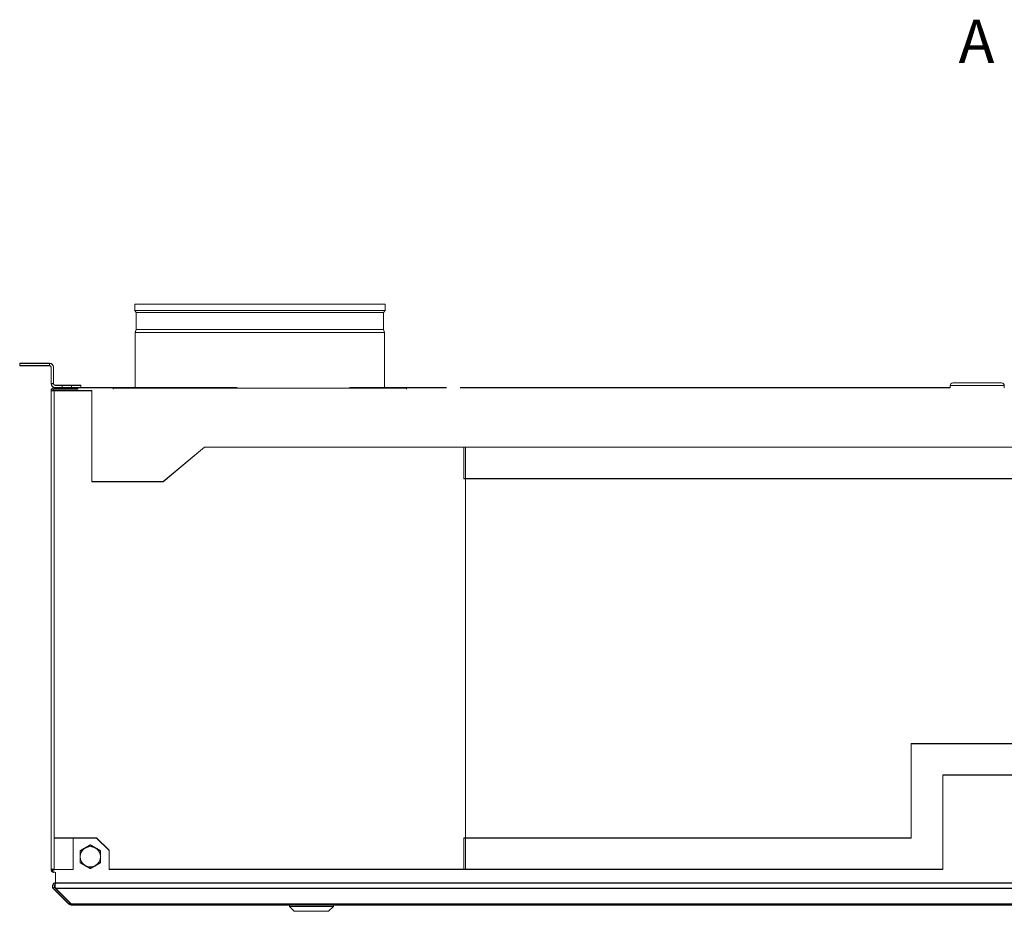
# Model space of a CAD drawing. Units: millimetres. Extents: x 298 to 4804, y 192 to 3343.
# Drawn here: x 1962 to 2590, y 2774 to 3343 of the extents above; entities that cross this region are included whole.
import ezdxf

# ---------------------------------------------------------------- set-up
doc = ezdxf.new("R2010")
doc.units = ezdxf.units.MM
doc.header["$LTSCALE"] = 12
for name, color, linetype, lineweight in [('CF Exhaust V', 7, 'Continuous', 5), ('CF Extract B', 7, 'Continuous', 5), ('CF Inlet B', 7, 'Continuous', 5), ('CF Supply V', 7, 'Continuous', 5), ('CF water Surface', 7, 'Continuous', 5)]:
    doc.layers.add(name, color=color, linetype=linetype, lineweight=lineweight)
doc.styles.add('Libre Frankling 9pkt', font='LibreFranklin-Regular.ttf')

msp = doc.modelspace()

# ---------------------------------------------------------------- linework, layer by layer
at = {"layer": 'CF Exhaust V'}
for p, q in [((2195.24, 3161.24), (2035.74, 3161.24)), ((2035.74, 3157.22), (2035.74, 3161.24)), ((2195.24, 3157.22), (2035.74, 3157.22)), ((2036.63, 3155.94), (2035.74, 3157.22)), ((2194.35, 3155.94), (2036.63, 3155.94)), ((2036.63, 3145.22), (2036.63, 3155.94)), ((2194.35, 3155.94), (2195.24, 3157.22)), ((2194.35, 3145.22), (2194.35, 3155.94)), ((2195.24, 3157.22), (2195.24, 3161.24)), ((2036.63, 3145.22), (2035.99, 3143.22)), ((2194.99, 3143.22), (2035.99, 3143.22)), ((2035.99, 3107.74), (2035.99, 3143.22)), ((2194.35, 3145.22), (2036.63, 3145.22)), ((2194.35, 3145.22), (2194.99, 3143.22)), ((2194.99, 3107.74), (2194.99, 3143.22)), ((1981.49, 3123.74), (1962.49, 3123.74)), ((1962.49, 3122.24), (1962.49, 3123.74)), ((1981.49, 3122.24), (1981.49, 3123.74)), ((1981.49, 3122.24), (1962.49, 3122.24)), ((1982.49, 3110.74), (1982.49, 3121.24)), ((1983.99, 3110.74), (1983.99, 3121.24)), ((1982.49, 3110.74), (1983.99, 3110.74)), ((1984.49, 3106.24), (1982.49, 3106.24)), ((1982.49, 3106.24), (1982.49, 2801.24)), ((1999.49, 3108.24), (1984.49, 3108.24)), ((1984.49, 3108.24), (1984.49, 3107.24)), ((1999.49, 3107.24), (1984.49, 3107.24)), ((1984.49, 2821.24), (1984.49, 3106.24)), ((1984.49, 3106.24), (2008.49, 3106.24)), ((1989.49, 3109.74), (1984.99, 3109.74)), ((1989.49, 3108.24), (1989.49, 3109.74)), ((1989.49, 3109.74), (1995.49, 3109.74)), ((1995.49, 3109.74), (1995.49, 3108.24)), ((2001.49, 3109.74), (1995.49, 3109.74)), ((1999.49, 3107.24), (1999.49, 3108.24)), ((2001.49, 3108.24), (1999.49, 3108.24)), ((2001.49, 3108.24), (2001.49, 3109.74)), ((2035.99, 3108.24), (2001.49, 3108.24)), ((2008.49, 3106.24), (2008.49, 3048.24)), ((2208.99, 3107.74), (2021.99, 3107.74)), ((2021.99, 3107.24), (2021.99, 3107.74)), ((2234.43, 3108.24), (2194.99, 3108.24)), ((2208.99, 3107.24), (2208.99, 3107.74)), ((2555.24, 3108.24), (2243.19, 3108.24)), ((2555.24, 3109.49), (2589.74, 3109.49)), ((2555.24, 3109.39), (2555.24, 3108.09)), ((2556.94, 3111.13), (2588.04, 3111.13)), ((2589.74, 3109.39), (2589.74, 3108.09)), ((2053.95, 3048.24), (2080.16, 3070.24)), ((2080.16, 3070.24), (2246.49, 3070.24)), ((2899.49, 3070.24), (2245.49, 3070.24)), ((2245.49, 3050.24), (2245.49, 3070.24)), ((2246.49, 3070.24), (2246.49, 2801.24)), ((2899.49, 3050.24), (2245.49, 3050.24)), ((2008.49, 3048.24), (2053.95, 3048.24)), ((2530.49, 2881.24), (2614.49, 2881.24)), ((2530.49, 2821.24), (2530.49, 2881.24)), ((2550.49, 2861.24), (2594.49, 2861.24)), ((2550.49, 2801.24), (2550.49, 2861.24)), ((1984.49, 2821.24), (1984.49, 2801.24)), ((2011.49, 2821.24), (1984.49, 2821.24)), ((2019.49, 2813.24), (2011.49, 2821.24)), ((2245.49, 2821.24), (2530.49, 2821.24)), ((2245.49, 2821.24), (2245.49, 2801.24)), ((2019.49, 2801.24), (2019.49, 2813.24)), ((1982.49, 2801.24), (1984.49, 2801.24)), ((1983.49, 2801.24), (1983.49, 2800.24)), ((1983.49, 2800.24), (1984.49, 2800.24)), ((1984.49, 2799.26), (1984.49, 2799.24)), ((1984.49, 2799.24), (1984.63, 2799.24)), ((1985.32, 2792.54), (1985.32, 2799.24)), ((2246.49, 2801.24), (2019.49, 2801.24)), ((2245.49, 2801.24), (2550.49, 2801.24)), ((1986.02, 2792.54), (1985.32, 2792.54)), ((1985.32, 2791.95), (1985.32, 2792.54)), ((1985.32, 2792.54), (1985.32, 2792.54)), ((1986.03, 2792.54), (1985.32, 2792.54)), ((3158.96, 2792.54), (1986.03, 2792.54)), ((1983.32, 2790.54), (1983.32, 2790.49)), ((1984.61, 2789.83), (1983.9, 2789.13)), ((1983.9, 2789.13), (1983.9, 2789.08)), ((1983.9, 2789.13), (1993.9, 2779.12)), ((1993.9, 2779.08), (1983.9, 2789.08)), ((1994.61, 2779.83), (1984.61, 2789.83)), ((1985.32, 2789.13), (1985.32, 2789.13)), ((3159.66, 2789.13), (1985.32, 2789.13)), ((1995.32, 2779.12), (1985.32, 2789.13)), ((1994.61, 2779.83), (1993.9, 2779.12)), ((1993.9, 2779.08), (1993.9, 2779.12)), ((1995.32, 2779.12), (1995.32, 2778.54)), ((1995.32, 2779.12), (3149.66, 2779.12)), ((3149.66, 2778.54), (1995.32, 2778.54)), ((1995.32, 2778.54), (1995.32, 2778.49)), ((1995.32, 2778.49), (2134.32, 2778.49)), ((1995.32, 2778.49), (2134.32, 2778.49)), ((2134.32, 2777.54), (2134.32, 2778.54)), ((2137.32, 2774.54), (2134.32, 2777.54)), ((2159.32, 2774.54), (2162.32, 2777.54)), ((2162.32, 2777.54), (2162.32, 2778.54)), ((2162.32, 2778.49), (2982.66, 2778.49)), ((2162.32, 2778.49), (2982.66, 2778.49))]:
    msp.add_line(p, q, dxfattribs=at)
for centre, radius, start, end in [((1981.49, 3121.24), 2.5, 0, 90), ((1981.49, 3121.24), 1, 0, 90), ((1984.99, 3110.74), 2.5, 180, 270), ((1984.49, 3106.24), 2, 90, 180), ((1984.49, 3106.24), 1, 90, 180), ((1984.99, 3110.74), 1, 180, 270), ((2556.94, 3109.39), 1.7, 90, 180), ((2588.04, 3109.39), 1.7, 0, 90), ((2007.49, 2809.24), 6.5, 120, 180), ((2007.49, 2809.24), 6.5, 60, 120), ((2007.49, 2809.24), 6.5, 0, 60), ((2007.49, 2809.24), 6.5, 180, 240), ((2007.49, 2809.24), 6.5, 300, 0), ((2007.49, 2809.24), 6.5, 240, 300), ((1985.32, 2790.54), 1, 99.36436, 224.99622), ((1985.32, 2790.49), 1, 100.12693, 178.70994), ((1986.03, 2790.49), 1, 179.13822, 182.60123), ((1995.32, 2780.54), 2, 225, 270), ((1995.32, 2780.49), 2, 225, 270), ((1995.32, 2780.54), 1, 225, 225.80392)]:
    msp.add_arc(centre, radius, start, end, dxfattribs=at)
for centre, major_axis, start_param, end_param in [((2148.32, 2778.54), (14, 0), 6.282911, 9.424504), ((2148.32, 2777.54), (-14, 0), 3.141527, 6.283251)]:
    msp.add_ellipse(centre, major_axis=major_axis, ratio=0.000066, start_param=start_param, end_param=end_param, dxfattribs=at)
for major_axis in [(11, 0), (8.35, 0)]:
    msp.add_ellipse((2148.32, 2774.54), major_axis=major_axis, ratio=0.000066, dxfattribs=at)
for points in [[(2004.24, 2814.87), (2005.75, 2815.74), (2007.49, 2816.75)], [(2007.49, 2816.75), (2009.23, 2815.74), (2010.74, 2814.87)], [(2000.99, 2812.99), (2002.73, 2814), (2004.24, 2814.87)], [(2000.99, 2809.24), (2000.99, 2810.98), (2000.99, 2812.99)], [(2010.74, 2814.87), (2012.25, 2814), (2013.99, 2812.99)], [(2013.99, 2812.99), (2013.99, 2810.98), (2013.99, 2809.24)], [(2000.99, 2805.49), (2000.99, 2807.5), (2000.99, 2809.24)], [(2004.24, 2803.61), (2002.73, 2804.48), (2000.99, 2805.49)], [(2013.99, 2805.49), (2012.25, 2804.48), (2010.74, 2803.61)], [(2013.99, 2809.24), (2013.99, 2807.5), (2013.99, 2805.49)], [(2007.49, 2801.74), (2005.75, 2802.74), (2004.24, 2803.61)], [(2010.74, 2803.61), (2009.23, 2802.74), (2007.49, 2801.74)]]:
    msp.add_rational_spline(points, [1, 1.0379548493, 1], degree=2, dxfattribs=at)
for points, knots in [([(1982.49, 2801.24), (1982.49, 2800.5), (1982.95, 2799.77), (1983.62, 2799.44), (1983.89, 2799.31), (1984.19, 2799.24), (1984.49, 2799.24)], [-3.141593, -3.141593, -3.141593, -3.141593, -2.022381, -2.022381, -2.022381, -1.570796, -1.570796, -1.570796, -1.570796]), ([(1985.32, 2792.54), (1984.57, 2792.54), (1983.85, 2792.09), (1983.52, 2791.42), (1983.2, 2790.76), (1983.28, 2789.92), (1983.72, 2789.34), (1983.78, 2789.26), (1983.84, 2789.19), (1983.9, 2789.13)], [-1.570796, -1.570796, -1.570796, -1.570796, -0.453162, -0.453162, -0.453162, 0.645641, 0.645641, 0.645641, 0.785398, 0.785398, 0.785398, 0.785398]), ([(1985.32, 2789.13), (1985.06, 2789.64), (1984.96, 2790.46), (1985.07, 2791.16), (1985.19, 2791.86), (1985.52, 2792.42), (1985.89, 2792.52), (1985.93, 2792.53), (1985.98, 2792.54), (1986.03, 2792.54)], [-0.785398, -0.785398, -0.785398, -0.785398, 0.312687, 0.312687, 0.312687, 1.430486, 1.430486, 1.430486, 1.57073, 1.57073, 1.57073, 1.57073]), ([(1985.03, 2790.52), (1985.03, 2790.08), (1985.09, 2789.64), (1985.23, 2789.29), (1985.24, 2789.25), (1985.26, 2789.21), (1985.28, 2789.17)], [-0.0113464, -0.0113464, -0.0113464, -0.0113464, 0.6456411, 0.6456411, 0.6456411, 0.7266517, 0.7266517, 0.7266517, 0.7266517])]:
    msp.add_open_spline(points, degree=3, knots=knots, dxfattribs=at)
msp.add_open_spline([(1983.9, 2789.08), (1983.53, 2789.45), (1983.33, 2789.97), (1983.32, 2790.5)], degree=3, dxfattribs=at)
at = {"layer": 'CF Extract B'}
for p, q in [((1981.49, 3123.76), (1962.49, 3123.76)), ((1962.49, 3122.26), (1962.49, 3123.76)), ((1981.49, 3122.26), (1981.49, 3123.76)), ((1981.49, 3122.26), (1962.49, 3122.26)), ((1982.49, 3110.76), (1982.49, 3121.26)), ((1983.99, 3110.76), (1983.99, 3121.26)), ((1982.49, 3110.76), (1983.99, 3110.76)), ((1984.49, 3106.26), (1982.49, 3106.26)), ((1982.49, 3106.26), (1982.49, 2801.26)), ((1999.49, 3108.26), (1984.49, 3108.26)), ((1984.49, 3108.26), (1984.49, 3107.26)), ((1999.49, 3107.26), (1984.49, 3107.26)), ((1984.49, 2821.26), (1984.49, 3106.26)), ((1984.49, 3106.26), (2008.49, 3106.26)), ((1989.49, 3109.76), (1984.99, 3109.76)), ((1989.49, 3108.26), (1989.49, 3109.76)), ((1989.49, 3109.76), (1995.49, 3109.76)), ((1995.49, 3109.76), (1995.49, 3108.26)), ((2001.49, 3109.76), (1995.49, 3109.76)), ((1999.49, 3107.26), (1999.49, 3108.26)), ((2001.49, 3108.26), (1999.49, 3108.26)), ((2001.49, 3108.26), (2001.49, 3109.76)), ((2101.11, 3108.26), (2001.49, 3108.26)), ((2008.49, 3106.26), (2008.49, 3048.26)), ((2234.43, 3108.26), (2172.54, 3108.26)), ((2555.24, 3108.26), (2243.19, 3108.26)), ((2053.95, 3048.26), (2080.16, 3070.26)), ((2080.16, 3070.26), (2246.49, 3070.26)), ((2899.49, 3070.26), (2245.49, 3070.26)), ((2245.49, 3050.26), (2245.49, 3070.26)), ((2246.49, 3070.26), (2246.49, 2801.26)), ((2899.49, 3050.26), (2245.49, 3050.26)), ((2008.49, 3048.26), (2053.95, 3048.26)), ((2530.49, 2881.26), (2614.49, 2881.26)), ((2530.49, 2821.26), (2530.49, 2881.26)), ((2550.49, 2861.26), (2594.49, 2861.26)), ((2550.49, 2801.26), (2550.49, 2861.26)), ((1984.49, 2821.26), (1984.49, 2801.26)), ((2011.49, 2821.26), (1984.49, 2821.26)), ((2019.49, 2813.26), (2011.49, 2821.26)), ((2245.49, 2821.26), (2530.49, 2821.26)), ((2245.49, 2821.26), (2245.49, 2801.26)), ((2019.49, 2801.26), (2019.49, 2813.26)), ((1982.49, 2801.26), (1984.49, 2801.26)), ((1983.49, 2801.26), (1983.49, 2800.26)), ((1983.49, 2800.26), (1984.49, 2800.26)), ((1984.49, 2799.28), (1984.49, 2799.26)), ((1984.49, 2799.26), (1984.63, 2799.26)), ((1985.32, 2792.56), (1985.32, 2799.26)), ((2246.49, 2801.26), (2019.49, 2801.26)), ((2245.49, 2801.26), (2550.49, 2801.26)), ((1986.02, 2792.56), (1985.32, 2792.56)), ((1985.32, 2791.97), (1985.32, 2792.56)), ((1985.32, 2792.56), (1985.32, 2792.56)), ((1986.03, 2792.56), (1985.32, 2792.56)), ((3158.96, 2792.56), (1986.03, 2792.56)), ((1983.32, 2790.56), (1983.32, 2790.51)), ((1984.61, 2789.85), (1983.9, 2789.14)), ((1983.9, 2789.14), (1983.9, 2789.1)), ((1983.9, 2789.14), (1993.9, 2779.14)), ((1993.9, 2779.1), (1983.9, 2789.1)), ((1994.61, 2779.85), (1984.61, 2789.85)), ((1985.32, 2789.14), (1985.32, 2789.14)), ((3159.66, 2789.14), (1985.32, 2789.14)), ((1995.32, 2779.14), (1985.32, 2789.14)), ((1994.61, 2779.85), (1993.9, 2779.14)), ((1993.9, 2779.1), (1993.9, 2779.14)), ((1995.32, 2779.14), (1995.32, 2778.56)), ((1995.32, 2779.14), (3149.66, 2779.14)), ((3149.66, 2778.56), (1995.32, 2778.56)), ((1995.32, 2778.56), (1995.32, 2778.51)), ((1995.32, 2778.51), (2134.32, 2778.51)), ((1995.32, 2778.51), (2134.32, 2778.51)), ((2134.32, 2777.55), (2134.32, 2778.55)), ((2137.32, 2774.55), (2134.32, 2777.55)), ((2159.32, 2774.55), (2162.32, 2777.55)), ((2162.32, 2777.55), (2162.32, 2778.55)), ((2162.32, 2778.51), (2982.66, 2778.51)), ((2162.32, 2778.51), (2982.66, 2778.51))]:
    msp.add_line(p, q, dxfattribs=at)
for centre, radius, start, end in [((1981.49, 3121.26), 2.5, 0, 90), ((1981.49, 3121.26), 1, 0, 90), ((1984.99, 3110.76), 2.5, 180, 270), ((1984.49, 3106.26), 2, 90, 180), ((1984.49, 3106.26), 1, 90, 180), ((1984.99, 3110.76), 1, 180, 270), ((2007.49, 2809.26), 6.5, 120, 180), ((2007.49, 2809.26), 6.5, 60, 120), ((2007.49, 2809.26), 6.5, 0, 60), ((2007.49, 2809.26), 6.5, 180, 240), ((2007.49, 2809.26), 6.5, 300, 0), ((2007.49, 2809.26), 6.5, 240, 300), ((1985.32, 2790.56), 1, 99.36436, 224.99622), ((1985.32, 2790.51), 1, 100.12693, 178.70994), ((1986.03, 2790.51), 1, 179.13822, 182.60123), ((1995.32, 2780.56), 2, 225, 270), ((1995.32, 2780.51), 2, 225, 270), ((1995.32, 2780.56), 1, 225, 225.80392)]:
    msp.add_arc(centre, radius, start, end, dxfattribs=at)
for centre, major_axis, start_param, end_param in [((2148.32, 2778.55), (14, 0), 6.282911, 9.424504), ((2148.32, 2777.55), (-14, 0), 3.141527, 6.283251)]:
    msp.add_ellipse(centre, major_axis=major_axis, ratio=0.000066, start_param=start_param, end_param=end_param, dxfattribs=at)
for major_axis in [(11, 0), (8.35, 0)]:
    msp.add_ellipse((2148.32, 2774.55), major_axis=major_axis, ratio=0.000066, dxfattribs=at)
for points in [[(2004.24, 2814.89), (2005.75, 2815.76), (2007.49, 2816.76)], [(2007.49, 2816.76), (2009.23, 2815.76), (2010.74, 2814.89)], [(2000.99, 2813.01), (2002.73, 2814.02), (2004.24, 2814.89)], [(2000.99, 2809.26), (2000.99, 2811), (2000.99, 2813.01)], [(2010.74, 2814.89), (2012.25, 2814.02), (2013.99, 2813.01)], [(2013.99, 2813.01), (2013.99, 2811), (2013.99, 2809.26)], [(2000.99, 2805.51), (2000.99, 2807.52), (2000.99, 2809.26)], [(2004.24, 2803.63), (2002.73, 2804.5), (2000.99, 2805.51)], [(2013.99, 2805.51), (2012.25, 2804.5), (2010.74, 2803.63)], [(2013.99, 2809.26), (2013.99, 2807.52), (2013.99, 2805.51)], [(2007.49, 2801.75), (2005.75, 2802.76), (2004.24, 2803.63)], [(2010.74, 2803.63), (2009.23, 2802.76), (2007.49, 2801.75)]]:
    msp.add_rational_spline(points, [1, 1.0379548493, 1], degree=2, dxfattribs=at)
for points, knots in [([(1982.49, 2801.26), (1982.49, 2800.51), (1982.95, 2799.78), (1983.62, 2799.46), (1983.89, 2799.33), (1984.19, 2799.26), (1984.49, 2799.26)], [-3.141593, -3.141593, -3.141593, -3.141593, -2.022381, -2.022381, -2.022381, -1.570796, -1.570796, -1.570796, -1.570796]), ([(1985.32, 2792.56), (1984.57, 2792.56), (1983.85, 2792.1), (1983.52, 2791.43), (1983.2, 2790.77), (1983.28, 2789.94), (1983.72, 2789.35), (1983.78, 2789.28), (1983.84, 2789.21), (1983.9, 2789.14)], [-1.570796, -1.570796, -1.570796, -1.570796, -0.453162, -0.453162, -0.453162, 0.645641, 0.645641, 0.645641, 0.785398, 0.785398, 0.785398, 0.785398]), ([(1985.32, 2789.14), (1985.06, 2789.66), (1984.96, 2790.48), (1985.07, 2791.17), (1985.19, 2791.88), (1985.52, 2792.43), (1985.89, 2792.54), (1985.93, 2792.55), (1985.98, 2792.56), (1986.03, 2792.56)], [-0.785398, -0.785398, -0.785398, -0.785398, 0.312687, 0.312687, 0.312687, 1.430486, 1.430486, 1.430486, 1.57073, 1.57073, 1.57073, 1.57073]), ([(1985.03, 2790.53), (1985.03, 2790.1), (1985.09, 2789.66), (1985.23, 2789.31), (1985.24, 2789.26), (1985.26, 2789.22), (1985.28, 2789.18)], [-0.0113464, -0.0113464, -0.0113464, -0.0113464, 0.6456411, 0.6456411, 0.6456411, 0.7266517, 0.7266517, 0.7266517, 0.7266517])]:
    msp.add_open_spline(points, degree=3, knots=knots, dxfattribs=at)
msp.add_open_spline([(1983.9, 2789.1), (1983.53, 2789.47), (1983.33, 2789.99), (1983.32, 2790.51)], degree=3, dxfattribs=at)
at = {"layer": 'CF Inlet B'}
for p, q in [((1981.49, 3123.6), (1962.49, 3123.6)), ((1962.49, 3122.1), (1962.49, 3123.6)), ((1981.49, 3122.1), (1962.49, 3122.1)), ((1981.49, 3122.1), (1981.49, 3123.6)), ((1982.49, 3110.6), (1982.49, 3121.1)), ((1983.99, 3110.6), (1983.99, 3121.1)), ((1982.49, 3110.6), (1983.99, 3110.6)), ((1984.49, 3106.1), (1982.49, 3106.1)), ((1982.49, 3106.1), (1982.49, 2801.1)), ((1999.49, 3108.1), (1984.49, 3108.1)), ((1984.49, 3108.1), (1984.49, 3107.1)), ((1999.49, 3107.1), (1984.49, 3107.1)), ((1984.49, 2821.1), (1984.49, 3106.1)), ((1984.49, 3106.1), (2008.49, 3106.1)), ((1989.49, 3109.6), (1984.99, 3109.6)), ((1989.49, 3108.1), (1989.49, 3109.6)), ((1989.49, 3109.6), (1995.49, 3109.6)), ((1995.49, 3109.6), (1995.49, 3108.1)), ((2001.49, 3109.6), (1995.49, 3109.6)), ((1999.49, 3107.1), (1999.49, 3108.1)), ((2001.49, 3108.1), (1999.49, 3108.1)), ((2001.49, 3108.1), (2001.49, 3109.6)), ((2101.11, 3108.1), (2001.49, 3108.1)), ((2008.49, 3106.1), (2008.49, 3048.1)), ((2234.43, 3108.1), (2172.54, 3108.1)), ((2555.24, 3108.1), (2243.19, 3108.1)), ((2053.95, 3048.1), (2080.16, 3070.1)), ((2080.16, 3070.1), (2246.49, 3070.1)), ((2899.49, 3070.1), (2245.49, 3070.1)), ((2245.49, 3050.1), (2245.49, 3070.1)), ((2246.49, 3070.1), (2246.49, 2801.1)), ((2899.49, 3050.1), (2245.49, 3050.1)), ((2008.49, 3048.1), (2053.95, 3048.1)), ((2530.49, 2881.1), (2614.49, 2881.1)), ((2530.49, 2821.1), (2530.49, 2881.1)), ((2550.49, 2861.1), (2594.49, 2861.1)), ((2550.49, 2801.1), (2550.49, 2861.1)), ((1984.49, 2821.1), (1984.49, 2801.1)), ((2011.49, 2821.1), (1984.49, 2821.1)), ((1996.49, 2821.1), (1996.49, 2801.1)), ((2019.49, 2813.1), (2011.49, 2821.1)), ((2245.49, 2821.1), (2530.49, 2821.1)), ((2245.49, 2821.1), (2245.49, 2801.1)), ((2019.49, 2801.1), (2019.49, 2813.1)), ((1982.49, 2801.1), (1984.49, 2801.1)), ((1983.49, 2801.1), (1983.49, 2800.1)), ((1983.49, 2800.1), (1984.49, 2800.1)), ((1996.49, 2801.1), (1984.49, 2801.1)), ((1984.49, 2799.12), (1984.49, 2799.1)), ((1984.49, 2799.1), (1984.63, 2799.1)), ((1985.32, 2792.4), (1985.32, 2799.1)), ((2246.49, 2801.1), (2019.49, 2801.1)), ((2245.49, 2801.1), (2550.49, 2801.1)), ((1986.02, 2792.4), (1985.32, 2792.4)), ((1985.32, 2791.81), (1985.32, 2792.4)), ((1985.32, 2792.4), (1985.32, 2792.4)), ((1986.03, 2792.4), (1985.32, 2792.4)), ((3158.96, 2792.4), (1986.03, 2792.4)), ((1983.32, 2790.4), (1983.32, 2790.35)), ((1984.61, 2789.69), (1983.9, 2788.98)), ((1983.9, 2788.98), (1983.9, 2788.94)), ((1983.9, 2788.98), (1993.9, 2778.98)), ((1993.9, 2778.94), (1983.9, 2788.94)), ((1994.61, 2779.69), (1984.61, 2789.69)), ((1985.32, 2788.98), (1985.32, 2788.98)), ((3159.66, 2788.98), (1985.32, 2788.98)), ((1995.32, 2778.98), (1985.32, 2788.98)), ((1994.61, 2779.69), (1993.9, 2778.98)), ((1993.9, 2778.94), (1993.9, 2778.98)), ((1995.32, 2778.98), (1995.32, 2778.4)), ((1995.32, 2778.98), (3149.66, 2778.98)), ((3149.66, 2778.4), (1995.32, 2778.4)), ((1995.32, 2778.4), (1995.32, 2778.35)), ((1995.32, 2778.35), (2134.32, 2778.35)), ((1995.32, 2778.35), (2134.32, 2778.35)), ((2134.32, 2777.39), (2134.32, 2778.39)), ((2137.32, 2774.39), (2134.32, 2777.39)), ((2159.32, 2774.39), (2162.32, 2777.39)), ((2162.32, 2777.39), (2162.32, 2778.39)), ((2162.32, 2778.35), (2982.66, 2778.35)), ((2162.32, 2778.35), (2982.66, 2778.35))]:
    msp.add_line(p, q, dxfattribs=at)
for centre, radius, start, end in [((1981.49, 3121.1), 2.5, 0, 90), ((1981.49, 3121.1), 1, 0, 90), ((1984.99, 3110.6), 2.5, 180, 270), ((1984.49, 3106.1), 2, 90, 180), ((1984.49, 3106.1), 1, 90, 180), ((1984.99, 3110.6), 1, 180, 270), ((2007.49, 2809.1), 6.5, 120, 180), ((2007.49, 2809.1), 6.5, 60, 120), ((2007.49, 2809.1), 6.5, 0, 60), ((2007.49, 2809.1), 6.5, 180, 240), ((2007.49, 2809.1), 6.5, 300, 0), ((2007.49, 2809.1), 6.5, 240, 300), ((1985.32, 2790.4), 1, 99.36436, 224.99622), ((1985.32, 2790.35), 1, 100.12693, 178.70994), ((1986.03, 2790.35), 1, 179.13822, 182.60123), ((1995.32, 2780.4), 2, 225, 270), ((1995.32, 2780.35), 2, 225, 270), ((1995.32, 2780.4), 1, 225, 225.80392)]:
    msp.add_arc(centre, radius, start, end, dxfattribs=at)
for centre, major_axis, start_param, end_param in [((2148.32, 2778.39), (14, 0), 6.282911, 9.424504), ((2148.32, 2777.39), (-14, 0), 3.141527, 6.283251)]:
    msp.add_ellipse(centre, major_axis=major_axis, ratio=0.000066, start_param=start_param, end_param=end_param, dxfattribs=at)
for major_axis in [(11, 0), (8.35, 0)]:
    msp.add_ellipse((2148.32, 2774.39), major_axis=major_axis, ratio=0.000066, dxfattribs=at)
for points in [[(2004.24, 2814.73), (2005.75, 2815.6), (2007.49, 2816.6)], [(2007.49, 2816.6), (2009.23, 2815.6), (2010.74, 2814.73)], [(2000.99, 2812.85), (2002.73, 2813.86), (2004.24, 2814.73)], [(2000.99, 2809.1), (2000.99, 2810.84), (2000.99, 2812.85)], [(2010.74, 2814.73), (2012.25, 2813.86), (2013.99, 2812.85)], [(2013.99, 2812.85), (2013.99, 2810.84), (2013.99, 2809.1)], [(2000.99, 2805.35), (2000.99, 2807.36), (2000.99, 2809.1)], [(2004.24, 2803.47), (2002.73, 2804.34), (2000.99, 2805.35)], [(2013.99, 2805.35), (2012.25, 2804.34), (2010.74, 2803.47)], [(2013.99, 2809.1), (2013.99, 2807.36), (2013.99, 2805.35)], [(2007.49, 2801.59), (2005.75, 2802.6), (2004.24, 2803.47)], [(2010.74, 2803.47), (2009.23, 2802.6), (2007.49, 2801.59)]]:
    msp.add_rational_spline(points, [1, 1.0379548493, 1], degree=2, dxfattribs=at)
for points, knots in [([(1982.49, 2801.1), (1982.49, 2800.35), (1982.95, 2799.62), (1983.62, 2799.3), (1983.89, 2799.17), (1984.19, 2799.1), (1984.49, 2799.1)], [-3.141593, -3.141593, -3.141593, -3.141593, -2.022381, -2.022381, -2.022381, -1.570796, -1.570796, -1.570796, -1.570796]), ([(1985.32, 2792.4), (1984.57, 2792.4), (1983.85, 2791.94), (1983.52, 2791.27), (1983.2, 2790.61), (1983.28, 2789.78), (1983.72, 2789.19), (1983.78, 2789.12), (1983.84, 2789.05), (1983.9, 2788.98)], [-1.570796, -1.570796, -1.570796, -1.570796, -0.453162, -0.453162, -0.453162, 0.645641, 0.645641, 0.645641, 0.785398, 0.785398, 0.785398, 0.785398]), ([(1985.32, 2788.98), (1985.06, 2789.5), (1984.96, 2790.32), (1985.07, 2791.01), (1985.19, 2791.72), (1985.52, 2792.27), (1985.89, 2792.38), (1985.93, 2792.39), (1985.98, 2792.4), (1986.03, 2792.4)], [-0.785398, -0.785398, -0.785398, -0.785398, 0.312687, 0.312687, 0.312687, 1.430486, 1.430486, 1.430486, 1.57073, 1.57073, 1.57073, 1.57073]), ([(1985.03, 2790.38), (1985.03, 2789.94), (1985.09, 2789.5), (1985.23, 2789.15), (1985.24, 2789.11), (1985.26, 2789.06), (1985.28, 2789.02)], [-0.0113464, -0.0113464, -0.0113464, -0.0113464, 0.6456411, 0.6456411, 0.6456411, 0.7266517, 0.7266517, 0.7266517, 0.7266517])]:
    msp.add_open_spline(points, degree=3, knots=knots, dxfattribs=at)
msp.add_open_spline([(1983.9, 2788.94), (1983.53, 2789.31), (1983.33, 2789.83), (1983.32, 2790.35)], degree=3, dxfattribs=at)
at = {"layer": 'CF Supply V'}
for p, q in [((1981.49, 3123.65), (1962.49, 3123.65)), ((1962.49, 3122.15), (1962.49, 3123.65)), ((1981.49, 3122.15), (1962.49, 3122.15)), ((1981.49, 3122.15), (1981.49, 3123.65)), ((1982.49, 3110.65), (1982.49, 3121.15)), ((1983.99, 3110.65), (1983.99, 3121.15)), ((1982.49, 3110.65), (1983.99, 3110.65)), ((1984.49, 3106.15), (1982.49, 3106.15)), ((1982.49, 3106.15), (1982.49, 2801.15)), ((1999.49, 3108.15), (1984.49, 3108.15)), ((1984.49, 3108.15), (1984.49, 3107.15)), ((1999.49, 3107.15), (1984.49, 3107.15)), ((1984.49, 2821.15), (1984.49, 3106.15)), ((1984.49, 3106.15), (2008.49, 3106.15)), ((1989.49, 3109.65), (1984.99, 3109.65)), ((1989.49, 3108.15), (1989.49, 3109.65)), ((1989.49, 3109.65), (1995.49, 3109.65)), ((1995.49, 3109.65), (1995.49, 3108.15)), ((2001.49, 3109.65), (1995.49, 3109.65)), ((1999.49, 3107.15), (1999.49, 3108.15)), ((2001.49, 3108.15), (1999.49, 3108.15)), ((2001.49, 3108.15), (2001.49, 3109.65)), ((2101.11, 3108.15), (2001.49, 3108.15)), ((2008.49, 3106.15), (2008.49, 3048.15)), ((2234.43, 3108.15), (2172.54, 3108.15)), ((2555.24, 3108.15), (2243.19, 3108.15)), ((2053.95, 3048.15), (2080.16, 3070.15)), ((2080.16, 3070.15), (2246.49, 3070.15)), ((2899.49, 3070.15), (2245.49, 3070.15)), ((2245.49, 3050.15), (2245.49, 3070.15)), ((2246.49, 3070.15), (2246.49, 2801.15)), ((2899.49, 3050.15), (2245.49, 3050.15)), ((2008.49, 3048.15), (2053.95, 3048.15)), ((2530.49, 2881.15), (2614.49, 2881.15)), ((2530.49, 2821.15), (2530.49, 2881.15)), ((2550.49, 2861.15), (2594.49, 2861.15)), ((2550.49, 2801.15), (2550.49, 2861.15)), ((1984.49, 2821.15), (1984.49, 2801.15)), ((2011.49, 2821.15), (1984.49, 2821.15)), ((2019.49, 2813.15), (2011.49, 2821.15)), ((2245.49, 2821.15), (2530.49, 2821.15)), ((2245.49, 2821.15), (2245.49, 2801.15)), ((2019.49, 2801.15), (2019.49, 2813.15)), ((1982.49, 2801.15), (1984.49, 2801.15)), ((1983.49, 2801.15), (1983.49, 2800.15)), ((1983.49, 2800.15), (1984.49, 2800.15)), ((1984.49, 2799.17), (1984.49, 2799.15)), ((1984.49, 2799.15), (1984.63, 2799.15)), ((1985.32, 2792.45), (1985.32, 2799.15)), ((2246.49, 2801.15), (2019.49, 2801.15)), ((2245.49, 2801.15), (2550.49, 2801.15)), ((1986.02, 2792.45), (1985.32, 2792.45)), ((1985.32, 2791.86), (1985.32, 2792.45)), ((1985.32, 2792.45), (1985.32, 2792.45)), ((1986.03, 2792.45), (1985.32, 2792.45)), ((3158.96, 2792.45), (1986.03, 2792.45)), ((1983.32, 2790.45), (1983.32, 2790.4)), ((1984.61, 2789.74), (1983.9, 2789.03)), ((1983.9, 2789.03), (1983.9, 2788.99)), ((1983.9, 2789.03), (1993.9, 2779.03)), ((1993.9, 2778.99), (1983.9, 2788.99)), ((1994.61, 2779.74), (1984.61, 2789.74)), ((1985.32, 2789.03), (1985.32, 2789.03)), ((3159.66, 2789.03), (1985.32, 2789.03)), ((1995.32, 2779.03), (1985.32, 2789.03)), ((1994.61, 2779.74), (1993.9, 2779.03)), ((1993.9, 2778.99), (1993.9, 2779.03)), ((1995.32, 2779.03), (1995.32, 2778.44)), ((1995.32, 2779.03), (3149.66, 2779.03)), ((3149.66, 2778.44), (1995.32, 2778.44)), ((1995.32, 2778.44), (1995.32, 2778.4)), ((1995.32, 2778.4), (2134.32, 2778.4)), ((1995.32, 2778.4), (2134.32, 2778.4)), ((2134.32, 2777.44), (2134.32, 2778.44)), ((2137.32, 2774.44), (2134.32, 2777.44)), ((2159.32, 2774.44), (2162.32, 2777.44)), ((2162.32, 2777.44), (2162.32, 2778.44)), ((2162.32, 2778.4), (2982.66, 2778.4)), ((2162.32, 2778.4), (2982.66, 2778.4))]:
    msp.add_line(p, q, dxfattribs=at)
for centre, radius, start, end in [((1981.49, 3121.15), 2.5, 0, 90), ((1981.49, 3121.15), 1, 0, 90), ((1984.99, 3110.65), 2.5, 180, 270), ((1984.49, 3106.15), 2, 90, 180), ((1984.49, 3106.15), 1, 90, 180), ((1984.99, 3110.65), 1, 180, 270), ((2007.49, 2809.15), 6.5, 120, 180), ((2007.49, 2809.15), 6.5, 60, 120), ((2007.49, 2809.15), 6.5, 0, 60), ((2007.49, 2809.15), 6.5, 180, 240), ((2007.49, 2809.15), 6.5, 300, 0), ((2007.49, 2809.15), 6.5, 240, 300), ((1985.32, 2790.45), 1, 99.36436, 224.99622), ((1985.32, 2790.4), 1, 100.12693, 178.70994), ((1986.03, 2790.4), 1, 179.13822, 182.60123), ((1995.32, 2780.44), 2, 225, 270), ((1995.32, 2780.4), 2, 225, 270), ((1995.32, 2780.44), 1, 225, 225.80392)]:
    msp.add_arc(centre, radius, start, end, dxfattribs=at)
for centre, major_axis, start_param, end_param in [((2148.32, 2778.44), (14, 0), 6.282911, 9.424504), ((2148.32, 2777.44), (-14, 0), 3.141527, 6.283251)]:
    msp.add_ellipse(centre, major_axis=major_axis, ratio=0.000066, start_param=start_param, end_param=end_param, dxfattribs=at)
for major_axis in [(11, 0), (8.35, 0)]:
    msp.add_ellipse((2148.32, 2774.44), major_axis=major_axis, ratio=0.000066, dxfattribs=at)
for points in [[(2004.24, 2814.78), (2005.75, 2815.65), (2007.49, 2816.65)], [(2007.49, 2816.65), (2009.23, 2815.65), (2010.74, 2814.78)], [(2000.99, 2812.9), (2002.73, 2813.91), (2004.24, 2814.78)], [(2000.99, 2809.15), (2000.99, 2810.89), (2000.99, 2812.9)], [(2010.74, 2814.78), (2012.25, 2813.91), (2013.99, 2812.9)], [(2013.99, 2812.9), (2013.99, 2810.89), (2013.99, 2809.15)], [(2000.99, 2805.39), (2000.99, 2807.41), (2000.99, 2809.15)], [(2004.24, 2803.52), (2002.73, 2804.39), (2000.99, 2805.39)], [(2013.99, 2805.39), (2012.25, 2804.39), (2010.74, 2803.52)], [(2013.99, 2809.15), (2013.99, 2807.41), (2013.99, 2805.39)], [(2007.49, 2801.64), (2005.75, 2802.65), (2004.24, 2803.52)], [(2010.74, 2803.52), (2009.23, 2802.65), (2007.49, 2801.64)]]:
    msp.add_rational_spline(points, [1, 1.0379548493, 1], degree=2, dxfattribs=at)
for points, knots in [([(1982.49, 2801.15), (1982.49, 2800.4), (1982.95, 2799.67), (1983.62, 2799.35), (1983.89, 2799.22), (1984.19, 2799.15), (1984.49, 2799.15)], [-3.141593, -3.141593, -3.141593, -3.141593, -2.022381, -2.022381, -2.022381, -1.570796, -1.570796, -1.570796, -1.570796]), ([(1985.32, 2792.45), (1984.57, 2792.45), (1983.85, 2791.99), (1983.52, 2791.32), (1983.2, 2790.66), (1983.28, 2789.83), (1983.72, 2789.24), (1983.78, 2789.17), (1983.84, 2789.1), (1983.9, 2789.03)], [-1.570796, -1.570796, -1.570796, -1.570796, -0.453162, -0.453162, -0.453162, 0.645641, 0.645641, 0.645641, 0.785398, 0.785398, 0.785398, 0.785398]), ([(1985.32, 2789.03), (1985.06, 2789.55), (1984.96, 2790.37), (1985.07, 2791.06), (1985.19, 2791.77), (1985.52, 2792.32), (1985.89, 2792.43), (1985.93, 2792.44), (1985.98, 2792.45), (1986.03, 2792.45)], [-0.785398, -0.785398, -0.785398, -0.785398, 0.312687, 0.312687, 0.312687, 1.430486, 1.430486, 1.430486, 1.57073, 1.57073, 1.57073, 1.57073]), ([(1985.03, 2790.42), (1985.03, 2789.99), (1985.09, 2789.55), (1985.23, 2789.2), (1985.24, 2789.15), (1985.26, 2789.11), (1985.28, 2789.07)], [-0.0113464, -0.0113464, -0.0113464, -0.0113464, 0.6456411, 0.6456411, 0.6456411, 0.7266517, 0.7266517, 0.7266517, 0.7266517])]:
    msp.add_open_spline(points, degree=3, knots=knots, dxfattribs=at)
msp.add_open_spline([(1983.9, 2788.99), (1983.53, 2789.36), (1983.33, 2789.88), (1983.32, 2790.4)], degree=3, dxfattribs=at)
at = {"layer": 'CF water Surface'}
for p, q in [((1981.49, 3123.59), (1962.49, 3123.59)), ((1962.49, 3122.09), (1962.49, 3123.59)), ((1981.49, 3122.09), (1962.49, 3122.09)), ((1981.49, 3122.09), (1981.49, 3123.59)), ((1982.49, 3110.59), (1982.49, 3121.09)), ((1983.99, 3110.59), (1983.99, 3121.09)), ((1982.49, 3110.59), (1983.99, 3110.59)), ((1984.49, 3106.09), (1982.49, 3106.09)), ((1982.49, 3106.09), (1982.49, 2801.09)), ((1999.49, 3108.09), (1984.49, 3108.09)), ((1984.49, 3108.09), (1984.49, 3107.09)), ((1999.49, 3107.09), (1984.49, 3107.09)), ((1984.49, 2821.09), (1984.49, 3106.09)), ((1984.49, 3106.09), (2008.49, 3106.09)), ((1989.49, 3109.59), (1984.99, 3109.59)), ((1989.49, 3108.09), (1989.49, 3109.59)), ((1989.49, 3109.59), (1995.49, 3109.59)), ((1995.49, 3109.59), (1995.49, 3108.09)), ((2001.49, 3109.59), (1995.49, 3109.59)), ((1999.49, 3107.09), (1999.49, 3108.09)), ((2001.49, 3108.09), (1999.49, 3108.09)), ((2001.49, 3108.09), (2001.49, 3109.59)), ((2101.11, 3108.09), (2001.49, 3108.09)), ((2008.49, 3106.09), (2008.49, 3048.09)), ((2234.43, 3108.09), (2172.54, 3108.09)), ((2555.24, 3108.09), (2243.19, 3108.09)), ((2053.95, 3048.09), (2080.16, 3070.09)), ((2080.16, 3070.09), (2246.49, 3070.09)), ((2899.49, 3070.09), (2245.49, 3070.09)), ((2245.49, 3050.09), (2245.49, 3070.09)), ((2246.49, 3070.09), (2246.49, 2801.09)), ((2899.49, 3050.09), (2245.49, 3050.09)), ((2008.49, 3048.09), (2053.95, 3048.09)), ((2530.49, 2881.09), (2614.49, 2881.09)), ((2530.49, 2821.09), (2530.49, 2881.09)), ((2550.49, 2861.09), (2594.49, 2861.09)), ((2550.49, 2801.09), (2550.49, 2861.09)), ((1984.49, 2821.09), (1984.49, 2801.09)), ((2011.49, 2821.09), (1984.49, 2821.09)), ((2019.49, 2813.09), (2011.49, 2821.09)), ((2245.49, 2821.09), (2530.49, 2821.09)), ((2245.49, 2821.09), (2245.49, 2801.09)), ((2019.49, 2801.09), (2019.49, 2813.09)), ((1982.49, 2801.09), (1984.49, 2801.09)), ((1983.49, 2801.09), (1983.49, 2800.09)), ((1983.49, 2800.09), (1984.49, 2800.09)), ((1984.49, 2799.11), (1984.49, 2799.09)), ((1984.49, 2799.09), (1984.63, 2799.09)), ((1985.32, 2792.39), (1985.32, 2799.09)), ((2246.49, 2801.09), (2019.49, 2801.09)), ((2245.49, 2801.09), (2550.49, 2801.09)), ((1986.02, 2792.39), (1985.32, 2792.39)), ((1985.32, 2791.8), (1985.32, 2792.39)), ((1985.32, 2792.39), (1985.32, 2792.39)), ((1986.03, 2792.39), (1985.32, 2792.39)), ((3158.96, 2792.39), (1986.03, 2792.39)), ((1983.32, 2790.39), (1983.32, 2790.34)), ((1984.61, 2789.68), (1983.9, 2788.98)), ((1983.9, 2788.98), (1983.9, 2788.93)), ((1983.9, 2788.98), (1993.9, 2778.97)), ((1993.9, 2778.93), (1983.9, 2788.93)), ((1994.61, 2779.68), (1984.61, 2789.68)), ((1985.32, 2788.98), (1985.32, 2788.98)), ((3159.66, 2788.98), (1985.32, 2788.98)), ((1995.32, 2778.97), (1985.32, 2788.98)), ((1994.61, 2779.68), (1993.9, 2778.97)), ((1993.9, 2778.93), (1993.9, 2778.97)), ((1995.32, 2778.97), (1995.32, 2778.39)), ((1995.32, 2778.97), (3149.66, 2778.97)), ((3149.66, 2778.39), (1995.32, 2778.39)), ((1995.32, 2778.39), (1995.32, 2778.34)), ((1995.32, 2778.34), (2134.32, 2778.34)), ((1995.32, 2778.34), (2134.32, 2778.34)), ((2134.32, 2777.39), (2134.32, 2778.39)), ((2137.32, 2774.39), (2134.32, 2777.39)), ((2159.32, 2774.39), (2162.32, 2777.39)), ((2162.32, 2777.39), (2162.32, 2778.39)), ((2162.32, 2778.34), (2982.66, 2778.34)), ((2162.32, 2778.34), (2982.66, 2778.34))]:
    msp.add_line(p, q, dxfattribs=at)
for centre, radius, start, end in [((1981.49, 3121.09), 2.5, 0, 90), ((1981.49, 3121.09), 1, 0, 90), ((1984.99, 3110.59), 2.5, 180, 270), ((1984.49, 3106.09), 2, 90, 180), ((1984.49, 3106.09), 1, 90, 180), ((1984.99, 3110.59), 1, 180, 270), ((2007.49, 2809.09), 6.5, 120, 180), ((2007.49, 2809.09), 6.5, 60, 120), ((2007.49, 2809.09), 6.5, 0, 60), ((2007.49, 2809.09), 6.5, 180, 240), ((2007.49, 2809.09), 6.5, 300, 0), ((2007.49, 2809.09), 6.5, 240, 300), ((1985.32, 2790.39), 1, 99.36436, 224.99622), ((1985.32, 2790.34), 1, 100.12693, 178.70994), ((1986.03, 2790.34), 1, 179.13822, 182.60123), ((1995.32, 2780.39), 2, 225, 270), ((1995.32, 2780.34), 2, 225, 270), ((1995.32, 2780.39), 1, 225, 225.80392)]:
    msp.add_arc(centre, radius, start, end, dxfattribs=at)
for centre, major_axis, start_param, end_param in [((2148.32, 2778.39), (14, 0), 6.282911, 9.424504), ((2148.32, 2777.39), (-14, 0), 3.141527, 6.283251)]:
    msp.add_ellipse(centre, major_axis=major_axis, ratio=0.000066, start_param=start_param, end_param=end_param, dxfattribs=at)
for major_axis in [(11, 0), (8.35, 0)]:
    msp.add_ellipse((2148.32, 2774.39), major_axis=major_axis, ratio=0.000066, dxfattribs=at)
for points in [[(2004.24, 2814.72), (2005.75, 2815.59), (2007.49, 2816.6)], [(2007.49, 2816.6), (2009.23, 2815.59), (2010.74, 2814.72)], [(2000.99, 2812.84), (2002.73, 2813.85), (2004.24, 2814.72)], [(2000.99, 2809.09), (2000.99, 2810.83), (2000.99, 2812.84)], [(2010.74, 2814.72), (2012.25, 2813.85), (2013.99, 2812.84)], [(2013.99, 2812.84), (2013.99, 2810.83), (2013.99, 2809.09)], [(2000.99, 2805.34), (2000.99, 2807.35), (2000.99, 2809.09)], [(2004.24, 2803.46), (2002.73, 2804.33), (2000.99, 2805.34)], [(2013.99, 2805.34), (2012.25, 2804.33), (2010.74, 2803.46)], [(2013.99, 2809.09), (2013.99, 2807.35), (2013.99, 2805.34)], [(2007.49, 2801.59), (2005.75, 2802.59), (2004.24, 2803.46)], [(2010.74, 2803.46), (2009.23, 2802.59), (2007.49, 2801.59)]]:
    msp.add_rational_spline(points, [1, 1.0379548493, 1], degree=2, dxfattribs=at)
for points, knots in [([(1982.49, 2801.09), (1982.49, 2800.34), (1982.95, 2799.62), (1983.62, 2799.29), (1983.89, 2799.16), (1984.19, 2799.09), (1984.49, 2799.09)], [-3.141593, -3.141593, -3.141593, -3.141593, -2.022381, -2.022381, -2.022381, -1.570796, -1.570796, -1.570796, -1.570796]), ([(1985.32, 2792.39), (1984.57, 2792.39), (1983.85, 2791.93), (1983.52, 2791.27), (1983.2, 2790.61), (1983.28, 2789.77), (1983.72, 2789.19), (1983.78, 2789.11), (1983.84, 2789.04), (1983.9, 2788.98)], [-1.570796, -1.570796, -1.570796, -1.570796, -0.453162, -0.453162, -0.453162, 0.645641, 0.645641, 0.645641, 0.785398, 0.785398, 0.785398, 0.785398]), ([(1985.32, 2788.98), (1985.06, 2789.49), (1984.96, 2790.31), (1985.07, 2791), (1985.19, 2791.71), (1985.52, 2792.27), (1985.89, 2792.37), (1985.93, 2792.38), (1985.98, 2792.39), (1986.03, 2792.39)], [-0.785398, -0.785398, -0.785398, -0.785398, 0.312687, 0.312687, 0.312687, 1.430486, 1.430486, 1.430486, 1.57073, 1.57073, 1.57073, 1.57073]), ([(1985.03, 2790.37), (1985.03, 2789.93), (1985.09, 2789.49), (1985.23, 2789.14), (1985.24, 2789.1), (1985.26, 2789.06), (1985.28, 2789.02)], [-0.0113464, -0.0113464, -0.0113464, -0.0113464, 0.6456411, 0.6456411, 0.6456411, 0.7266517, 0.7266517, 0.7266517, 0.7266517])]:
    msp.add_open_spline(points, degree=3, knots=knots, dxfattribs=at)
msp.add_open_spline([(1983.9, 2788.93), (1983.53, 2789.3), (1983.33, 2789.82), (1983.32, 2790.35)], degree=3, dxfattribs=at)

# ---------------------------------------------------------------- texts
at = {"layer": 'CF Exhaust V', "color": 7, "insert": (2560.69, 3306.7), "char_height": 27.36, "attachment_point": 7, "style": 'Libre Frankling 9pkt'}
msp.add_mtext('A', dxfattribs=at)
at = {"layer": 'CF Extract B', "color": 7, "insert": (2560.69, 3306.72), "char_height": 27.36, "attachment_point": 7, "style": 'Libre Frankling 9pkt'}
msp.add_mtext('A', dxfattribs=at)
at = {"layer": 'CF Inlet B', "color": 7, "insert": (2560.69, 3306.56), "char_height": 27.36, "attachment_point": 7, "style": 'Libre Frankling 9pkt'}
msp.add_mtext('A', dxfattribs=at)
at = {"layer": 'CF Supply V', "color": 7, "insert": (2560.69, 3306.61), "char_height": 27.36, "attachment_point": 7, "style": 'Libre Frankling 9pkt'}
msp.add_mtext('A', dxfattribs=at)
at = {"layer": 'CF water Surface', "color": 7, "insert": (2560.69, 3306.55), "char_height": 27.36, "attachment_point": 7, "style": 'Libre Frankling 9pkt'}
msp.add_mtext('A', dxfattribs=at)

doc.saveas('drawing.dxf')
